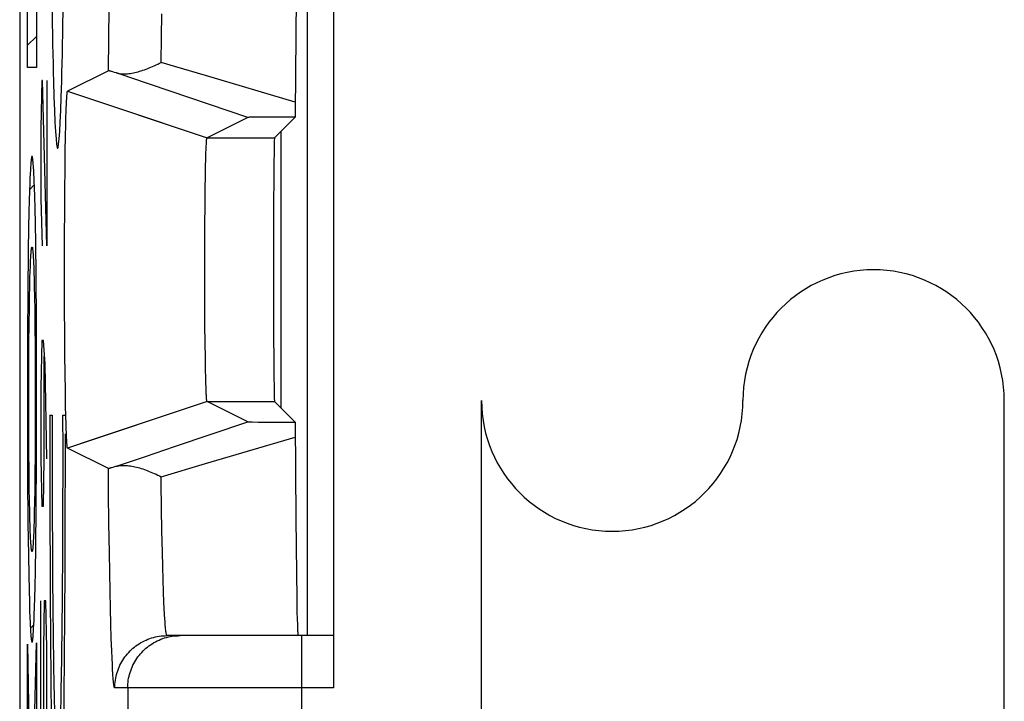
# Model space of a CAD drawing. Units: millimetres. Extents: x -11.3 to 11, y -24.4 to 24.6.
# Drawn here: x -11.3 to -5.6, y 10.2 to 14.1 of the extents above; entities that cross this region are included whole.
import ezdxf

# ---------------------------------------------------------------- set-up
doc = ezdxf.new("R2010")
doc.units = ezdxf.units.MM
doc.header["$LTSCALE"] = 16.335
doc.layers.get('0').update_dxf_attribs({"linetype": 'CONTINUOUS'})
for name, color, linetype in [('ASSI', 7, 'CONTINUOUS'), ('CURVE', 7, 'CONTINUOUS'), ('IMPORT_IGES', 7, 'CONTINUOUS'), ('RACCORDO', 7, 'CONTINUOUS'), ('SMUSSO', 7, 'CONTINUOUS')]:
    doc.layers.add(name, color=color, linetype=linetype)

msp = doc.modelspace()

# ---------------------------------------------------------------- linework, layer by layer
at = {"color": 7, "linetype": 'CONTINUOUS'}
msp.add_line((-9.7911, 11.8559), (-9.7911, 13.4441), dxfattribs=at)
at = {"layer": 'ASSI', "color": 7, "linetype": 'CONTINUOUS'}
for p, q in [((-11.2911, 17.8217), (-11.2911, -17.5217)), ((-9.4911, 15.05), (-9.4911, 10.25)), ((-9.7047, 14.3065), (-9.71, 13.5512)), ((-10.7824, 13.7914), (-11.016, 13.6746)), ((-10.7558, 13.7844), (-10.7639, 13.7868)), ((-10.7465, 13.7816), (-10.7558, 13.7844)), ((-10.736, 13.7784), (-10.7465, 13.7816)), ((-11.016, 13.6746), (-10.7175, 13.5746)), ((-11.0223, 13.6104), (-11.0218, 13.6207)), ((-11.0218, 13.6207), (-11.0213, 13.6301)), ((-11.0213, 13.6301), (-11.0209, 13.6359)), ((-11.0209, 13.6359), (-11.0206, 13.6413)), ((-11.0206, 13.6413), (-11.0203, 13.6463)), ((-11.0203, 13.6463), (-11.0199, 13.6509)), ((-11.0244, 13.5559), (-11.0236, 13.5787)), ((-11.0236, 13.5787), (-11.023, 13.5953)), ((-11.023, 13.5953), (-11.0223, 13.6104)), ((-11.0266, 13.4801), (-11.0254, 13.5255)), ((-11.0254, 13.5255), (-11.0244, 13.5559)), ((-9.9821, 13.5235), (-10.2161, 13.4065)), ((-9.9735, 13.5238), (-9.9772, 13.5237)), ((-9.9659, 13.5239), (-9.9735, 13.5238)), ((-9.9477, 13.5241), (-9.9659, 13.5239)), ((-9.879, 13.5245), (-9.9477, 13.5241)), ((-9.7102, 13.525), (-9.8287, 13.4065)), ((-9.71, 13.5512), (-9.7102, 13.525)), ((-11.028, 13.4159), (-11.0266, 13.4801)), ((-11.0295, 13.3289), (-11.028, 13.4159)), ((-10.2221, 13.3216), (-10.2215, 13.3381)), ((-10.2215, 13.3381), (-10.221, 13.3501)), ((-10.221, 13.3501), (-10.2205, 13.361)), ((-10.2205, 13.361), (-10.2201, 13.3684)), ((-10.2201, 13.3684), (-10.2197, 13.3752)), ((-10.2197, 13.3752), (-10.2195, 13.3793)), ((-10.2195, 13.3793), (-10.2192, 13.3832)), ((-10.2192, 13.3832), (-10.219, 13.3868)), ((-11.0309, 13.2237), (-11.0295, 13.3289)), ((-10.2242, 13.2444), (-10.2232, 13.2837)), ((-10.2232, 13.2837), (-10.2224, 13.3109)), ((-10.2224, 13.3109), (-10.2221, 13.3216)), ((-11.0321, 13.1089), (-11.0309, 13.2237)), ((-10.2253, 13.1899), (-10.2242, 13.2444)), ((-10.2265, 13.1115), (-10.2253, 13.1899)), ((-11.033, 12.9864), (-11.0321, 13.1089)), ((-10.2276, 13.0179), (-10.2265, 13.1115)), ((-10.2285, 12.9093), (-10.2276, 13.0179)), ((-11.0336, 12.8482), (-11.033, 12.9864)), ((-10.229, 12.7944), (-10.2285, 12.9093)), ((-11.0339, 12.7062), (-11.0336, 12.8482)), ((-10.2293, 12.676), (-10.229, 12.7944)), ((-11.0339, 12.5631), (-11.0339, 12.7062)), ((-10.2292, 12.557), (-10.2293, 12.676)), ((-11.0335, 12.4217), (-11.0339, 12.5631)), ((-10.2288, 12.4402), (-10.2292, 12.557)), ((-10.228, 12.3286), (-10.2288, 12.4402)), ((-11.0328, 12.2846), (-11.0335, 12.4217)), ((-10.227, 12.231), (-10.228, 12.3286)), ((-11.0318, 12.1637), (-11.0328, 12.2846)), ((-10.2258, 12.1425), (-10.227, 12.231)), ((-11.0306, 12.051), (-11.0318, 12.1637)), ((-10.2246, 12.0747), (-10.2258, 12.1425)), ((-11.0292, 11.9558), (-11.0306, 12.051)), ((-10.2235, 12.0288), (-10.2246, 12.0747)), ((-10.2226, 11.9965), (-10.2235, 12.0288)), ((-10.2219, 11.9749), (-10.2226, 11.9965)), ((-11.0277, 11.8706), (-11.0292, 11.9558)), ((-10.2213, 11.9587), (-10.2219, 11.9749)), ((-10.2209, 11.947), (-10.2213, 11.9587)), ((-10.2204, 11.9364), (-10.2209, 11.947)), ((-10.22, 11.9292), (-10.2204, 11.9364)), ((-10.2196, 11.9227), (-10.22, 11.9292)), ((-10.2193, 11.9186), (-10.2196, 11.9227)), ((-11.0263, 11.808), (-11.0277, 11.8706)), ((-10.2191, 11.9149), (-10.2193, 11.9186)), ((-10.2188, 11.9115), (-10.2191, 11.9149)), ((-10.2186, 11.9084), (-10.2188, 11.9115)), ((-9.9821, 11.7765), (-10.2161, 11.8934)), ((-9.7102, 11.775), (-9.8287, 11.8934)), ((-11.0251, 11.764), (-11.0263, 11.808)), ((-11.0241, 11.7347), (-11.0251, 11.764)), ((-10.4023, 11.6345), (-9.9821, 11.7765)), ((-9.9738, 11.7762), (-9.9692, 11.7761)), ((-9.9692, 11.7761), (-9.9567, 11.7759)), ((-9.9567, 11.7759), (-9.9227, 11.7757)), ((-9.9227, 11.7757), (-9.7102, 11.775)), ((-9.7102, 11.775), (-9.7068, 11.2199)), ((-11.0233, 11.7128), (-11.0241, 11.7347)), ((-11.0226, 11.6969), (-11.0233, 11.7128)), ((-11.022, 11.6826), (-11.0226, 11.6969)), ((-11.0215, 11.6729), (-11.022, 11.6826)), ((-11.0209, 11.6641), (-11.0215, 11.6729)), ((-11.0206, 11.6587), (-11.0209, 11.6641)), ((-11.0203, 11.6537), (-11.0206, 11.6587)), ((-11.0199, 11.6491), (-11.0203, 11.6537)), ((-11.0196, 11.6449), (-11.0199, 11.6491)), ((-10.8805, 11.6707), (-11.016, 11.6253)), ((-10.7824, 11.5085), (-11.016, 11.6253)), ((-10.5694, 11.578), (-10.4023, 11.6345)), ((-10.736, 11.5216), (-10.5694, 11.578)), ((-10.7465, 11.5184), (-10.7558, 11.5156)), ((-10.736, 11.5216), (-10.7465, 11.5184)), ((-9.7068, 11.2199), (-9.7036, 10.9091)), ((-9.7036, 10.9091), (-9.7015, 10.765)), ((-9.7015, 10.765), (-9.6999, 10.6885)), ((-9.6999, 10.6885), (-9.6987, 10.6418)), ((-9.6987, 10.6418), (-9.6979, 10.6158)), ((-9.6979, 10.6158), (-9.6971, 10.5941)), ((-9.4911, 10.55), (-10.4456, 10.55))]:
    msp.add_line(p, q, dxfattribs=at)
at = {"layer": 'ASSI', "color": 250, "linetype": 'CONTINUOUS'}
for p, q in [((-10.7805, 13.9758), (-10.7783, 14.1495)), ((-10.478, 13.9832), (-10.4755, 14.1179)), ((-10.7824, 13.7914), (-10.7805, 13.9758)), ((-10.4801, 13.8387), (-10.478, 13.9832)), ((-10.3956, 13.8136), (-10.4801, 13.8387)), ((-10.7175, 13.5746), (-10.2161, 13.4065)), ((-10.2161, 13.4065), (-9.8287, 13.4065)), ((-10.2161, 11.8934), (-10.8805, 11.6707)), ((-10.2161, 11.8934), (-9.8287, 11.8934)), ((-10.2245, 11.537), (-9.7097, 11.6891)), ((-10.4801, 11.4613), (-10.2245, 11.537)), ((-10.7788, 11.1928), (-10.781, 11.3693)), ((-10.4749, 11.15), (-10.4774, 11.2821)), ((-10.7764, 11.028), (-10.7788, 11.1928)), ((-10.4722, 11.0291), (-10.4749, 11.15)), ((-10.7744, 10.9128), (-10.7764, 11.028)), ((-10.4701, 10.9463), (-10.4722, 11.0291)), ((-10.7723, 10.8055), (-10.7744, 10.9128)), ((-10.4678, 10.8705), (-10.4701, 10.9463)), ((-10.4655, 10.8022), (-10.4678, 10.8705)), ((-10.7701, 10.7065), (-10.7723, 10.8055)), ((-10.4631, 10.7416), (-10.4655, 10.8022)), ((-10.4614, 10.7056), (-10.4631, 10.7416)), ((-10.7678, 10.6163), (-10.7701, 10.7065)), ((-10.4597, 10.6733), (-10.4614, 10.7056)), ((-10.458, 10.6446), (-10.4597, 10.6733)), ((-10.7654, 10.5353), (-10.7678, 10.6163)), ((-10.7628, 10.4638), (-10.7654, 10.5353)), ((-9.6713, 9.75), (-9.6713, 10.55)), ((-10.7611, 10.4217), (-10.7628, 10.4638)), ((-10.7593, 10.384), (-10.7611, 10.4217)), ((-10.7576, 10.3508), (-10.7593, 10.384)), ((-9.4911, 10.25), (-10.7455, 10.25)), ((-10.6711, 10.25), (-10.6711, 10.05))]:
    msp.add_line(p, q, dxfattribs=at)
at = {"layer": 'ASSI', "color": 7, "linetype": 'CONTINUOUS'}
for points in [[(-10.7639, 13.7868), (-10.7674, 13.7879), (-10.7706, 13.7888), (-10.7735, 13.7895), (-10.776, 13.7902), (-10.7781, 13.7907), (-10.7798, 13.7911), (-10.7811, 13.7914), (-10.7819, 13.7915), (-10.7824, 13.7914)], [(-10.7361, 13.7784), (-10.73, 13.7767), (-10.7236, 13.7753), (-10.717, 13.7743), (-10.7101, 13.7735), (-10.7029, 13.773), (-10.6956, 13.7729), (-10.688, 13.773), (-10.6802, 13.7733), (-10.6723, 13.774), (-10.6641, 13.7749), (-10.6558, 13.776), (-10.6474, 13.7774), (-10.6388, 13.7791), (-10.63, 13.7809), (-10.6212, 13.783), (-10.6122, 13.7854), (-10.6032, 13.7879), (-10.594, 13.7907), (-10.5848, 13.7936), (-10.5755, 13.7968), (-10.5661, 13.8002), (-10.5567, 13.8037), (-10.5472, 13.8075), (-10.5377, 13.8114), (-10.5281, 13.8155), (-10.5185, 13.8198), (-10.5089, 13.8243), (-10.4993, 13.8289), (-10.4897, 13.8337), (-10.4801, 13.8386)], [(-9.9821, 13.5235), (-10.6533, 13.7504), (-10.736, 13.7784)], [(-11.0199, 13.6509), (-11.0196, 13.6551), (-11.0194, 13.657), (-11.0192, 13.6589), (-11.019, 13.6606), (-11.0188, 13.6623), (-11.0187, 13.6638), (-11.0185, 13.6653), (-11.0183, 13.6666), (-11.0181, 13.6678), (-11.018, 13.669), (-11.0178, 13.67), (-11.0176, 13.6709), (-11.0174, 13.6717), (-11.0172, 13.6725), (-11.0171, 13.6731), (-11.0169, 13.6736), (-11.0167, 13.674), (-11.0165, 13.6743), (-11.0163, 13.6745), (-11.0162, 13.6746), (-11.016, 13.6746)], [(-9.9772, 13.5237), (-9.9787, 13.5237), (-9.9799, 13.5237), (-9.9808, 13.5236), (-9.9815, 13.5236), (-9.9819, 13.5235), (-9.9821, 13.5235)], [(-9.7102, 13.525), (-9.7247, 13.5249), (-9.879, 13.5245)], [(-10.219, 13.3868), (-10.2187, 13.3901), (-10.2186, 13.3916), (-10.2184, 13.3931), (-10.2183, 13.3945), (-10.2182, 13.3958), (-10.218, 13.397), (-10.2179, 13.3982), (-10.2178, 13.3993), (-10.2177, 13.4003), (-10.2175, 13.4012), (-10.2174, 13.4021), (-10.2173, 13.4029), (-10.2171, 13.4036), (-10.217, 13.4042), (-10.2169, 13.4048), (-10.2167, 13.4052), (-10.2166, 13.4057), (-10.2165, 13.406), (-10.2163, 13.4062), (-10.2162, 13.4064), (-10.2161, 13.4065)], [(-10.2161, 11.8934), (-10.2162, 11.8935), (-10.2163, 11.8937), (-10.2165, 11.894), (-10.2166, 11.8943), (-10.2167, 11.8947), (-10.2169, 11.8952), (-10.217, 11.8958), (-10.2171, 11.8964), (-10.2173, 11.8971), (-10.2174, 11.8979), (-10.2175, 11.8988), (-10.2177, 11.8997), (-10.2178, 11.9007), (-10.2179, 11.9018), (-10.218, 11.903), (-10.2182, 11.9042), (-10.2183, 11.9055), (-10.2184, 11.9069), (-10.2186, 11.9084)], [(-9.9821, 11.7765), (-9.9819, 11.7764), (-9.9815, 11.7764), (-9.9808, 11.7764), (-9.9799, 11.7763), (-9.9787, 11.7763), (-9.9773, 11.7762), (-9.9738, 11.7762)], [(-11.016, 11.6253), (-11.0162, 11.6253), (-11.0163, 11.6254), (-11.0165, 11.6256), (-11.0167, 11.626), (-11.0169, 11.6264), (-11.0171, 11.6269), (-11.0172, 11.6275), (-11.0174, 11.6282), (-11.0176, 11.6291), (-11.0178, 11.63), (-11.018, 11.631), (-11.0181, 11.6321), (-11.0183, 11.6334), (-11.0185, 11.6347), (-11.0187, 11.6362), (-11.0188, 11.6377), (-11.019, 11.6393), (-11.0192, 11.6411), (-11.0194, 11.6429), (-11.0196, 11.6449)], [(-10.7361, 11.5216), (-10.73, 11.5233), (-10.7236, 11.5246), (-10.717, 11.5257), (-10.7101, 11.5265), (-10.7029, 11.5269), (-10.6956, 11.5271), (-10.688, 11.527), (-10.6802, 11.5266), (-10.6723, 11.526), (-10.6641, 11.5251), (-10.6558, 11.524), (-10.6474, 11.5226), (-10.6388, 11.5209), (-10.63, 11.519), (-10.6212, 11.5169), (-10.6122, 11.5146), (-10.6032, 11.5121), (-10.594, 11.5093), (-10.5848, 11.5063), (-10.5755, 11.5032), (-10.5661, 11.4998), (-10.5567, 11.4962), (-10.5472, 11.4925), (-10.5377, 11.4886), (-10.5281, 11.4844), (-10.5185, 11.4802), (-10.5089, 11.4757), (-10.4993, 11.4711), (-10.4897, 11.4663), (-10.4801, 11.4613)], [(-10.7558, 11.5156), (-10.7639, 11.5131), (-10.7674, 11.5121), (-10.7706, 11.5112), (-10.7735, 11.5104), (-10.776, 11.5098), (-10.7781, 11.5092), (-10.7798, 11.5089), (-10.7811, 11.5086), (-10.7819, 11.5085), (-10.7824, 11.5085)], [(-9.6971, 10.5941), (-9.6967, 10.5849), (-9.6963, 10.5767), (-9.6959, 10.5697), (-9.6955, 10.5637), (-9.6951, 10.5587), (-9.6946, 10.5549), (-9.6942, 10.5522), (-9.6938, 10.5505), (-9.6934, 10.55)]]:
    msp.add_lwpolyline(points, dxfattribs=at)
at = {"layer": 'ASSI', "color": 250, "linetype": 'CONTINUOUS'}
for points in [[(-9.7097, 13.6108), (-10.2257, 13.7633), (-10.3956, 13.8136)], [(-10.781, 11.3693), (-10.7819, 11.4615), (-10.7824, 11.5085)], [(-10.4774, 11.2821), (-10.4796, 11.4243), (-10.4801, 11.4613)], [(-10.4456, 10.55), (-10.4465, 10.5505), (-10.4474, 10.5519), (-10.4483, 10.5543), (-10.4492, 10.5577), (-10.4501, 10.5621), (-10.451, 10.5674), (-10.4519, 10.5737), (-10.4528, 10.5809), (-10.4536, 10.5892), (-10.4545, 10.5983), (-10.4554, 10.6085), (-10.4563, 10.6196), (-10.4572, 10.6316), (-10.458, 10.6446)], [(-10.7455, 10.25), (-10.7453, 10.2612), (-10.7447, 10.2724), (-10.7437, 10.2836), (-10.7422, 10.2947), (-10.7403, 10.3058), (-10.738, 10.3167), (-10.7353, 10.3276), (-10.7322, 10.3384), (-10.7287, 10.3491), (-10.7248, 10.3596), (-10.7205, 10.37), (-10.7158, 10.3802), (-10.7108, 10.3902), (-10.7054, 10.4), (-10.6996, 10.4096), (-10.6934, 10.419), (-10.6869, 10.4281), (-10.6801, 10.437), (-10.6729, 10.4457), (-10.6655, 10.454), (-10.6577, 10.4621), (-10.6496, 10.4699), (-10.6412, 10.4774), (-10.6326, 10.4845), (-10.6237, 10.4914), (-10.6146, 10.4979), (-10.6052, 10.504), (-10.5956, 10.5098), (-10.5857, 10.5152), (-10.5757, 10.5203), (-10.5655, 10.525), (-10.5552, 10.5293), (-10.5447, 10.5332), (-10.534, 10.5367), (-10.5232, 10.5398), (-10.5123, 10.5425), (-10.5014, 10.5448), (-10.4903, 10.5466), (-10.4792, 10.5481), (-10.468, 10.5491), (-10.4568, 10.5498), (-10.4456, 10.55)], [(-10.6711, 10.25), (-10.6709, 10.2612), (-10.6703, 10.2724), (-10.6693, 10.2836), (-10.6678, 10.2947), (-10.6659, 10.3058), (-10.6636, 10.3167), (-10.6609, 10.3276), (-10.6578, 10.3384), (-10.6543, 10.3491), (-10.6504, 10.3596), (-10.6461, 10.37), (-10.6414, 10.3802), (-10.6364, 10.3902), (-10.631, 10.4), (-10.6252, 10.4096), (-10.619, 10.419), (-10.6125, 10.4281), (-10.6057, 10.437), (-10.5985, 10.4457), (-10.5911, 10.454), (-10.5833, 10.4621), (-10.5752, 10.4699), (-10.5668, 10.4774), (-10.5582, 10.4845), (-10.5493, 10.4914), (-10.5402, 10.4979), (-10.5308, 10.504), (-10.5212, 10.5098), (-10.5113, 10.5152), (-10.5013, 10.5203), (-10.4911, 10.525), (-10.4808, 10.5293), (-10.4703, 10.5332), (-10.4596, 10.5367), (-10.4488, 10.5398), (-10.4379, 10.5425), (-10.427, 10.5448), (-10.4159, 10.5466), (-10.4048, 10.5481), (-10.3936, 10.5491)], [(-10.3936, 10.5491), (-10.3824, 10.5498), (-10.3712, 10.55)], [(-10.7455, 10.25), (-10.7465, 10.2506), (-10.7474, 10.2524), (-10.7483, 10.2553), (-10.7493, 10.2595), (-10.7502, 10.2649), (-10.7511, 10.2715), (-10.7521, 10.2793), (-10.753, 10.2882), (-10.7539, 10.2984), (-10.7548, 10.3098), (-10.7557, 10.3223), (-10.7567, 10.336), (-10.7576, 10.3508)]]:
    msp.add_lwpolyline(points, dxfattribs=at)
at = {"layer": 'ASSI', "color": 7, "linetype": 'CONTINUOUS'}
msp.add_ellipse((-9.8286, 12.65), major_axis=(0, 0.7566), ratio=0.008727, start_param=0.008727, end_param=3.132866, dxfattribs=at)
at = {"layer": 'CURVE', "color": 250, "linetype": 'CONTINUOUS'}
for p, q in [((-11.2456, 13.8102), (-11.2456, 14.3161)), ((-11.1951, 14.3086), (-11.1951, 13.8102)), ((-11.1951, 13.8102), (-11.2456, 13.8102)), ((-11.1641, 13.7357), (-11.1689, 13.4643)), ((-11.1594, 13.7357), (-11.1641, 13.7357)), ((-11.1357, 12.7857), (-11.1594, 13.7357)), ((-11.1357, 13.7357), (-11.1357, 12.7857)), ((-11.1689, 13.4643), (-11.1689, 13.0571)), ((-11.2109, 13.2182), (-11.212, 13.2369)), ((-11.232, 13.174), (-11.2332, 13.1458)), ((-11.2309, 13.1994), (-11.232, 13.174)), ((-11.2098, 13.1971), (-11.2109, 13.2182)), ((-11.2332, 13.1458), (-11.2349, 13.0982)), ((-11.2065, 13.1191), (-11.2081, 13.1609)), ((-11.205, 13.0716), (-11.2065, 13.1191)), ((-11.2349, 13.0982), (-11.2363, 13.0503)), ((-11.2031, 12.9994), (-11.205, 13.0716)), ((-11.1689, 13.0571), (-11.1618, 12.7857)), ((-11.2363, 13.0503), (-11.2381, 12.9782)), ((-11.2013, 12.9173), (-11.2031, 12.9994)), ((-11.2381, 12.9782), (-11.2398, 12.8955)), ((-11.2398, 12.8955), (-11.2421, 12.7517)), ((-11.1994, 12.802), (-11.2013, 12.9173)), ((-11.1971, 12.6171), (-11.1994, 12.802)), ((-11.2421, 12.7517), (-11.2444, 12.5313)), ((-11.2285, 12.7041), (-11.2277, 12.7187)), ((-11.2131, 12.7213), (-11.2123, 12.7052)), ((-11.2311, 12.6394), (-11.23, 12.6698)), ((-11.23, 12.6698), (-11.2293, 12.6878)), ((-11.2293, 12.6878), (-11.2285, 12.7041)), ((-11.2123, 12.7052), (-11.2114, 12.687)), ((-11.2114, 12.687), (-11.2106, 12.6666)), ((-11.2106, 12.6666), (-11.2094, 12.6319)), ((-11.2335, 12.5524), (-11.2322, 12.6049)), ((-11.2322, 12.6049), (-11.2311, 12.6394)), ((-11.2094, 12.6319), (-11.2084, 12.5991)), ((-11.1951, 12.3509), (-11.1971, 12.6171)), ((-11.2347, 12.4959), (-11.2335, 12.5524)), ((-11.2084, 12.5991), (-11.2071, 12.5496)), ((-11.2071, 12.5496), (-11.206, 12.4959)), ((-11.2444, 12.5313), (-11.2461, 12.2575)), ((-11.2357, 12.4301), (-11.2347, 12.4959)), ((-11.206, 12.4959), (-11.2048, 12.4159)), ((-11.2367, 12.3407), (-11.2357, 12.4301)), ((-11.2048, 12.4159), (-11.2038, 12.3249)), ((-11.2377, 12.2257), (-11.2367, 12.3407)), ((-11.2038, 12.3249), (-11.2029, 12.2086)), ((-11.194, 11.9707), (-11.1951, 12.3509)), ((-11.2461, 12.2575), (-11.2468, 11.8425)), ((-11.2384, 12.1035), (-11.2377, 12.2257)), ((-11.2029, 12.2086), (-11.2023, 12.0858)), ((-11.1641, 12.2428), (-11.1689, 11.9714)), ((-11.1546, 12.2428), (-11.1641, 12.2428)), ((-11.1452, 12.1071), (-11.1546, 12.2428)), ((-11.1499, 11.5643), (-11.1499, 12.1524)), ((-11.2387, 11.9787), (-11.2384, 12.1035)), ((-11.1357, 11.5643), (-11.1452, 12.1071)), ((-11.2023, 12.0858), (-11.202, 11.9609)), ((-11.2387, 11.8547), (-11.2387, 11.9787)), ((-11.202, 11.9609), (-11.202, 11.8369)), ((-11.1946, 11.5557), (-11.194, 11.9707)), ((-11.1689, 11.9714), (-11.1689, 11.5643)), ((-8.6411, 2.5991), (-8.6411, 11.8991)), ((-5.6411, 2.5991), (-5.6411, 11.8991)), ((-11.2468, 11.8425), (-11.2457, 11.4622)), ((-11.2384, 11.7293), (-11.2387, 11.8547)), ((-11.202, 11.8369), (-11.2023, 11.7114)), ((-11.1179, 11.8154), (-11.1044, 11.8154)), ((-11.0428, 11.8154), (-11.0293, 11.8154)), ((-11.2378, 11.6058), (-11.2384, 11.7293)), ((-11.2023, 11.7114), (-11.203, 11.5886)), ((-11.2369, 11.489), (-11.2378, 11.6058)), ((-11.203, 11.5886), (-11.204, 11.4731)), ((-11.1963, 11.2818), (-11.1946, 11.5557)), ((-11.1689, 11.5643), (-11.1641, 11.2928)), ((-11.1546, 11.2928), (-11.1499, 11.5643)), ((-11.2359, 11.3975), (-11.2369, 11.489)), ((-11.204, 11.4731), (-11.205, 11.3833)), ((-11.2457, 11.4622), (-11.2436, 11.1959)), ((-11.2347, 11.3172), (-11.2359, 11.3975)), ((-11.205, 11.3833), (-11.206, 11.3172)), ((-11.2336, 11.2634), (-11.2347, 11.3172)), ((-11.206, 11.3172), (-11.2072, 11.2606)), ((-11.2323, 11.2139), (-11.2336, 11.2634)), ((-11.2072, 11.2606), (-11.2085, 11.2081)), ((-11.1986, 11.0614), (-11.1963, 11.2818)), ((-11.1641, 11.2928), (-11.1546, 11.2928)), ((-11.2436, 11.1959), (-11.2414, 11.011)), ((-11.2314, 11.1811), (-11.2323, 11.2139)), ((-11.2085, 11.2081), (-11.2096, 11.1736)), ((-11.2301, 11.1464), (-11.2314, 11.1811)), ((-11.2293, 11.126), (-11.2301, 11.1464)), ((-11.2107, 11.1432), (-11.2115, 11.1252)), ((-11.2096, 11.1736), (-11.2107, 11.1432)), ((-11.2284, 11.1078), (-11.2293, 11.126)), ((-11.2276, 11.0917), (-11.2284, 11.1078)), ((-11.2122, 11.1089), (-11.213, 11.0943)), ((-11.2115, 11.1252), (-11.2122, 11.1089)), ((-11.2009, 10.9175), (-11.1986, 11.0614)), ((-11.2414, 11.011), (-11.2394, 10.8957)), ((-11.2026, 10.8348), (-11.2009, 10.9175)), ((-11.2394, 10.8957), (-11.2376, 10.8136)), ((-11.2376, 10.8136), (-11.2357, 10.7414)), ((-11.2044, 10.7627), (-11.2026, 10.8348)), ((-11.2357, 10.7414), (-11.2342, 10.6939)), ((-11.2058, 10.7149), (-11.2044, 10.7627)), ((-11.1689, 9.9357), (-11.1689, 10.75)), ((-11.1499, 10.75), (-11.1546, 10.4786)), ((-11.1404, 10.75), (-11.1499, 10.75)), ((-11.1357, 10.4786), (-11.1404, 10.75)), ((-11.2342, 10.6939), (-11.2326, 10.6521)), ((-11.2075, 10.6672), (-11.2058, 10.7149)), ((-11.2326, 10.6521), (-11.2315, 10.6273)), ((-11.2315, 10.6273), (-11.2304, 10.605)), ((-11.2099, 10.6136), (-11.2087, 10.639)), ((-11.2087, 10.639), (-11.2075, 10.6672)), ((-11.2456, 10.501), (-11.2248, 9.2542)), ((-11.2456, 9.8068), (-11.2456, 10.501)), ((-11.2248, 9.2542), (-11.1951, 10.5079)), ((-11.1951, 10.5079), (-11.1951, 9.8566)), ((-11.1546, 10.4786), (-11.1546, 9.9357)), ((-11.1357, 9.9357), (-11.1357, 10.4786))]:
    msp.add_line(p, q, dxfattribs=at)
at = {"layer": 'CURVE', "color": 7, "linetype": 'CONTINUOUS'}
for p, q in [((-11.2456, 13.9373), (-11.1951, 13.9879)), ((-11.2345, 13.1084), (-11.2072, 13.1357)), ((-11.2461, 12.2567), (-11.2374, 12.2654)), ((-11.2036, 12.2992), (-11.1949, 12.308)), ((-11.2454, 11.4174), (-11.2362, 11.4265)), ((-11.2041, 11.4587), (-11.195, 11.4677)), ((-11.2297, 10.593), (-11.21, 10.6128))]:
    msp.add_line(p, q, dxfattribs=at)
at = {"layer": 'CURVE', "color": 250, "linetype": 'CONTINUOUS'}
for points in [[(-11.2204, 13.3007), (-11.221, 13.3003), (-11.2216, 13.2993), (-11.2222, 13.2976), (-11.2229, 13.2951), (-11.2235, 13.292), (-11.2241, 13.2881), (-11.2247, 13.2836), (-11.2254, 13.2784), (-11.226, 13.2724), (-11.2266, 13.2658), (-11.2272, 13.2584), (-11.2278, 13.2503), (-11.2284, 13.2416), (-11.2291, 13.2321), (-11.2297, 13.2219), (-11.2309, 13.1994)], [(-11.212, 13.2369), (-11.2126, 13.2453), (-11.2131, 13.2531), (-11.2137, 13.2603), (-11.2143, 13.2669), (-11.2148, 13.2729), (-11.2154, 13.2784), (-11.216, 13.2836), (-11.2166, 13.2881), (-11.2173, 13.292), (-11.2179, 13.2951), (-11.2185, 13.2975), (-11.2191, 13.2993), (-11.2197, 13.3003), (-11.2204, 13.3007)], [(-11.2081, 13.1609), (-11.2087, 13.1736), (-11.2098, 13.1971)], [(-11.2277, 12.7187), (-11.2269, 12.7317), (-11.2265, 12.7375), (-11.2261, 12.743), (-11.2257, 12.7481), (-11.2253, 12.7527), (-11.2249, 12.757), (-11.2245, 12.7609), (-11.2241, 12.7644), (-11.2236, 12.7685), (-11.223, 12.772), (-11.2225, 12.7748), (-11.222, 12.777), (-11.2214, 12.7785), (-11.2209, 12.7794), (-11.2204, 12.7797)], [(-11.2204, 12.7797), (-11.2199, 12.7795), (-11.2194, 12.7788), (-11.219, 12.7778), (-11.2185, 12.7762), (-11.2181, 12.7743), (-11.2176, 12.7718), (-11.2172, 12.7689), (-11.2167, 12.7656), (-11.2163, 12.7618), (-11.2158, 12.7575), (-11.2154, 12.7527), (-11.2149, 12.7474), (-11.2145, 12.7416), (-11.214, 12.7354), (-11.2136, 12.7286), (-11.2131, 12.7213)], [(-11.2204, 11.0333), (-11.2208, 11.0335), (-11.2213, 11.0342), (-11.2217, 11.0352), (-11.2222, 11.0368), (-11.2226, 11.0387), (-11.2231, 11.0412), (-11.2235, 11.0441), (-11.224, 11.0474), (-11.2244, 11.0512), (-11.2249, 11.0555), (-11.2253, 11.0603), (-11.2258, 11.0656), (-11.2262, 11.0714), (-11.2267, 11.0776), (-11.2271, 11.0844), (-11.2276, 11.0917)], [(-11.213, 11.0943), (-11.2138, 11.0813), (-11.2142, 11.0755), (-11.2146, 11.07), (-11.215, 11.0649), (-11.2154, 11.0603), (-11.2158, 11.056), (-11.2162, 11.0521), (-11.2166, 11.0486), (-11.2171, 11.0445), (-11.2177, 11.041), (-11.2182, 11.0382), (-11.2187, 11.036), (-11.2193, 11.0345), (-11.2198, 11.0336), (-11.2204, 11.0333)], [(-11.2304, 10.605), (-11.2298, 10.5948), (-11.2287, 10.5762)], [(-11.2287, 10.5762), (-11.2282, 10.5677), (-11.2276, 10.5599), (-11.227, 10.5527), (-11.2265, 10.5461), (-11.2259, 10.5401), (-11.2253, 10.5346), (-11.2247, 10.5294), (-11.2241, 10.5249), (-11.2235, 10.521), (-11.2228, 10.5179), (-11.2222, 10.5155), (-11.2216, 10.5137), (-11.221, 10.5127), (-11.2204, 10.5123)], [(-11.2204, 10.5123), (-11.2197, 10.5127), (-11.2191, 10.5137), (-11.2185, 10.5154), (-11.2179, 10.5179), (-11.2172, 10.521), (-11.2166, 10.5249), (-11.216, 10.5294), (-11.2154, 10.5347), (-11.2147, 10.5406), (-11.2141, 10.5473), (-11.2135, 10.5546), (-11.2129, 10.5627), (-11.2123, 10.5714), (-11.2117, 10.5809), (-11.2111, 10.5911), (-11.2099, 10.6136)]]:
    msp.add_lwpolyline(points, dxfattribs=at)
for centre, start, end in [((-6.3911, 11.8991), 0, 180), ((-7.8911, 11.8991), 180, 360)]:
    msp.add_arc(centre, 0.75, start, end, dxfattribs=at)
for centre, major_axis, start_param, end_param in [((-11.0736, 15.8954), (0, 2.55), 1.470629, 4.812556), ((-11.0736, 11.5604), (0, 2.55), 1.470629, 4.770254), ((-11.0736, 11.5604), (0, 1.785), 1.427449, 4.855737)]:
    msp.add_ellipse(centre, major_axis=major_axis, ratio=0.01745, start_param=start_param, end_param=end_param, dxfattribs=at)
at = {"layer": 'IMPORT_IGES', "color": 7, "linetype": 'CONTINUOUS'}
msp.add_line((-9.6411, 14.75), (-9.6411, 10.55), dxfattribs=at)
at = {"layer": 'RACCORDO', "color": 7, "linetype": 'CONTINUOUS'}
for p, q in [((-11.2911, 17.8217), (-11.2911, -17.5217)), ((-9.4911, 15.05), (-9.4911, 10.25)), ((-9.7047, 14.3065), (-9.71, 13.5512)), ((-10.7824, 13.7914), (-11.016, 13.6746)), ((-10.7558, 13.7844), (-10.7639, 13.7868)), ((-10.7465, 13.7816), (-10.7558, 13.7844)), ((-10.736, 13.7784), (-10.7465, 13.7816)), ((-9.9821, 13.5235), (-10.2161, 13.4065)), ((-9.9735, 13.5238), (-9.9772, 13.5237)), ((-9.9659, 13.5239), (-9.9735, 13.5238)), ((-9.9477, 13.5241), (-9.9659, 13.5239)), ((-9.879, 13.5245), (-9.9477, 13.5241)), ((-9.7102, 13.525), (-9.8287, 13.4065)), ((-9.71, 13.5512), (-9.7102, 13.525)), ((-9.9821, 11.7765), (-10.2161, 11.8934)), ((-9.7102, 11.775), (-9.8287, 11.8934)), ((-9.9738, 11.7762), (-9.9692, 11.7761)), ((-9.9692, 11.7761), (-9.9567, 11.7759)), ((-9.9567, 11.7759), (-9.9227, 11.7757)), ((-9.9227, 11.7757), (-9.7102, 11.775)), ((-9.7102, 11.775), (-9.7068, 11.2199)), ((-10.7824, 11.5085), (-11.016, 11.6253)), ((-10.7465, 11.5184), (-10.7558, 11.5156)), ((-10.736, 11.5216), (-10.7465, 11.5184)), ((-9.7068, 11.2199), (-9.7036, 10.9091)), ((-9.7036, 10.9091), (-9.7015, 10.765)), ((-9.7015, 10.765), (-9.6999, 10.6885)), ((-9.6999, 10.6885), (-9.6987, 10.6418)), ((-9.6987, 10.6418), (-9.6979, 10.6158)), ((-9.6979, 10.6158), (-9.6971, 10.5941)), ((-9.4911, 10.55), (-10.4456, 10.55))]:
    msp.add_line(p, q, dxfattribs=at)
at = {"layer": 'RACCORDO', "color": 250, "linetype": 'CONTINUOUS'}
for p, q in [((-10.7805, 13.9758), (-10.7783, 14.1495)), ((-10.478, 13.9832), (-10.4755, 14.1179)), ((-10.7824, 13.7914), (-10.7805, 13.9758)), ((-10.4801, 13.8387), (-10.478, 13.9832)), ((-10.3956, 13.8136), (-10.4801, 13.8387)), ((-10.4023, 11.6345), (-9.9821, 11.7765)), ((-10.2245, 11.537), (-9.7097, 11.6891)), ((-10.5694, 11.578), (-10.4023, 11.6345)), ((-10.736, 11.5216), (-10.5694, 11.578)), ((-10.4801, 11.4613), (-10.2245, 11.537)), ((-10.7788, 11.1928), (-10.781, 11.3693)), ((-10.4749, 11.15), (-10.4774, 11.2821)), ((-10.7764, 11.028), (-10.7788, 11.1928)), ((-10.4722, 11.0291), (-10.4749, 11.15)), ((-10.7744, 10.9128), (-10.7764, 11.028)), ((-10.4701, 10.9463), (-10.4722, 11.0291)), ((-10.7723, 10.8055), (-10.7744, 10.9128)), ((-10.4678, 10.8705), (-10.4701, 10.9463)), ((-10.4655, 10.8022), (-10.4678, 10.8705)), ((-10.7701, 10.7065), (-10.7723, 10.8055)), ((-10.4631, 10.7416), (-10.4655, 10.8022)), ((-10.4614, 10.7056), (-10.4631, 10.7416)), ((-10.7678, 10.6163), (-10.7701, 10.7065)), ((-10.4597, 10.6733), (-10.4614, 10.7056)), ((-10.458, 10.6446), (-10.4597, 10.6733)), ((-10.7654, 10.5353), (-10.7678, 10.6163)), ((-10.7628, 10.4638), (-10.7654, 10.5353)), ((-9.6713, 9.75), (-9.6713, 10.55)), ((-10.7611, 10.4217), (-10.7628, 10.4638)), ((-10.7593, 10.384), (-10.7611, 10.4217)), ((-10.7576, 10.3508), (-10.7593, 10.384)), ((-9.4911, 10.25), (-10.7455, 10.25)), ((-10.6711, 10.25), (-10.6711, 10.05))]:
    msp.add_line(p, q, dxfattribs=at)
at = {"layer": 'RACCORDO', "color": 7, "linetype": 'CONTINUOUS'}
for points in [[(-10.7639, 13.7868), (-10.7674, 13.7879), (-10.7706, 13.7888), (-10.7735, 13.7895), (-10.776, 13.7902), (-10.7781, 13.7907), (-10.7798, 13.7911), (-10.7811, 13.7914), (-10.7819, 13.7915), (-10.7824, 13.7914)], [(-10.7361, 13.7784), (-10.73, 13.7767), (-10.7236, 13.7753), (-10.717, 13.7743), (-10.7101, 13.7735), (-10.7029, 13.773), (-10.6956, 13.7729), (-10.688, 13.773), (-10.6802, 13.7733), (-10.6723, 13.774), (-10.6641, 13.7749), (-10.6558, 13.776), (-10.6474, 13.7774), (-10.6388, 13.7791), (-10.63, 13.7809), (-10.6212, 13.783), (-10.6122, 13.7854), (-10.6032, 13.7879), (-10.594, 13.7907), (-10.5848, 13.7936), (-10.5755, 13.7968), (-10.5661, 13.8002), (-10.5567, 13.8037), (-10.5472, 13.8075), (-10.5377, 13.8114), (-10.5281, 13.8155), (-10.5185, 13.8198), (-10.5089, 13.8243), (-10.4993, 13.8289), (-10.4897, 13.8337), (-10.4801, 13.8386)], [(-9.9772, 13.5237), (-9.9787, 13.5237), (-9.9799, 13.5237), (-9.9808, 13.5236), (-9.9815, 13.5236), (-9.9819, 13.5235), (-9.9821, 13.5235)], [(-9.7102, 13.525), (-9.7247, 13.5249), (-9.879, 13.5245)], [(-9.9821, 11.7765), (-9.9819, 11.7764), (-9.9815, 11.7764), (-9.9808, 11.7764), (-9.9799, 11.7763), (-9.9787, 11.7763), (-9.9773, 11.7762), (-9.9738, 11.7762)], [(-10.7361, 11.5216), (-10.73, 11.5233), (-10.7236, 11.5246), (-10.717, 11.5257), (-10.7101, 11.5265), (-10.7029, 11.5269), (-10.6956, 11.5271), (-10.688, 11.527), (-10.6802, 11.5266), (-10.6723, 11.526), (-10.6641, 11.5251), (-10.6558, 11.524), (-10.6474, 11.5226), (-10.6388, 11.5209), (-10.63, 11.519), (-10.6212, 11.5169), (-10.6122, 11.5146), (-10.6032, 11.5121), (-10.594, 11.5093), (-10.5848, 11.5063), (-10.5755, 11.5032), (-10.5661, 11.4998), (-10.5567, 11.4962), (-10.5472, 11.4925), (-10.5377, 11.4886), (-10.5281, 11.4844), (-10.5185, 11.4802), (-10.5089, 11.4757), (-10.4993, 11.4711), (-10.4897, 11.4663), (-10.4801, 11.4613)], [(-10.7558, 11.5156), (-10.7639, 11.5131), (-10.7674, 11.5121), (-10.7706, 11.5112), (-10.7735, 11.5104), (-10.776, 11.5098), (-10.7781, 11.5092), (-10.7798, 11.5089), (-10.7811, 11.5086), (-10.7819, 11.5085), (-10.7824, 11.5085)], [(-9.6971, 10.5941), (-9.6967, 10.5849), (-9.6963, 10.5767), (-9.6959, 10.5697), (-9.6955, 10.5637), (-9.6951, 10.5587), (-9.6946, 10.5549), (-9.6942, 10.5522), (-9.6938, 10.5505), (-9.6934, 10.55)]]:
    msp.add_lwpolyline(points, dxfattribs=at)
at = {"layer": 'RACCORDO', "color": 250, "linetype": 'CONTINUOUS'}
for points in [[(-9.7097, 13.6108), (-10.2257, 13.7633), (-10.3956, 13.8136)], [(-9.9821, 13.5235), (-10.6533, 13.7504), (-10.736, 13.7784)], [(-10.781, 11.3693), (-10.7819, 11.4615), (-10.7824, 11.5085)], [(-10.4774, 11.2821), (-10.4796, 11.4243), (-10.4801, 11.4613)], [(-10.4456, 10.55), (-10.4465, 10.5505), (-10.4474, 10.5519), (-10.4483, 10.5543), (-10.4492, 10.5577), (-10.4501, 10.5621), (-10.451, 10.5674), (-10.4519, 10.5737), (-10.4528, 10.5809), (-10.4536, 10.5892), (-10.4545, 10.5983), (-10.4554, 10.6085), (-10.4563, 10.6196), (-10.4572, 10.6316), (-10.458, 10.6446)], [(-10.7455, 10.25), (-10.7453, 10.2612), (-10.7447, 10.2724), (-10.7437, 10.2836), (-10.7422, 10.2947), (-10.7403, 10.3058), (-10.738, 10.3167), (-10.7353, 10.3276), (-10.7322, 10.3384), (-10.7287, 10.3491), (-10.7248, 10.3596), (-10.7205, 10.37), (-10.7158, 10.3802), (-10.7108, 10.3902), (-10.7054, 10.4), (-10.6996, 10.4096), (-10.6934, 10.419), (-10.6869, 10.4281), (-10.6801, 10.437), (-10.6729, 10.4457), (-10.6655, 10.454), (-10.6577, 10.4621), (-10.6496, 10.4699), (-10.6412, 10.4774), (-10.6326, 10.4845), (-10.6237, 10.4914), (-10.6146, 10.4979), (-10.6052, 10.504), (-10.5956, 10.5098), (-10.5857, 10.5152), (-10.5757, 10.5203), (-10.5655, 10.525), (-10.5552, 10.5293), (-10.5447, 10.5332), (-10.534, 10.5367), (-10.5232, 10.5398), (-10.5123, 10.5425), (-10.5014, 10.5448), (-10.4903, 10.5466), (-10.4792, 10.5481), (-10.468, 10.5491), (-10.4568, 10.5498), (-10.4456, 10.55)], [(-10.6711, 10.25), (-10.6709, 10.2612), (-10.6703, 10.2724), (-10.6693, 10.2836), (-10.6678, 10.2947), (-10.6659, 10.3058), (-10.6636, 10.3167), (-10.6609, 10.3276), (-10.6578, 10.3384), (-10.6543, 10.3491), (-10.6504, 10.3596), (-10.6461, 10.37), (-10.6414, 10.3802), (-10.6364, 10.3902), (-10.631, 10.4), (-10.6252, 10.4096), (-10.619, 10.419), (-10.6125, 10.4281), (-10.6057, 10.437), (-10.5985, 10.4457), (-10.5911, 10.454), (-10.5833, 10.4621), (-10.5752, 10.4699), (-10.5668, 10.4774), (-10.5582, 10.4845), (-10.5493, 10.4914), (-10.5402, 10.4979), (-10.5308, 10.504), (-10.5212, 10.5098), (-10.5113, 10.5152), (-10.5013, 10.5203), (-10.4911, 10.525), (-10.4808, 10.5293), (-10.4703, 10.5332), (-10.4596, 10.5367), (-10.4488, 10.5398), (-10.4379, 10.5425), (-10.427, 10.5448), (-10.4159, 10.5466), (-10.4048, 10.5481), (-10.3936, 10.5491)], [(-10.3936, 10.5491), (-10.3824, 10.5498), (-10.3712, 10.55)], [(-10.7455, 10.25), (-10.7465, 10.2506), (-10.7474, 10.2524), (-10.7483, 10.2553), (-10.7493, 10.2595), (-10.7502, 10.2649), (-10.7511, 10.2715), (-10.7521, 10.2793), (-10.753, 10.2882), (-10.7539, 10.2984), (-10.7548, 10.3098), (-10.7557, 10.3223), (-10.7567, 10.336), (-10.7576, 10.3508)]]:
    msp.add_lwpolyline(points, dxfattribs=at)
at = {"layer": 'RACCORDO', "color": 7, "linetype": 'CONTINUOUS'}
msp.add_ellipse((-9.8286, 12.65), major_axis=(0, 0.7566), ratio=0.008727, start_param=0.008727, end_param=3.132866, dxfattribs=at)
at = {"layer": 'SMUSSO', "color": 250, "linetype": 'CONTINUOUS'}
for p, q in [((-11.016, 13.6746), (-10.2161, 13.4065)), ((-10.2161, 13.4065), (-9.8287, 13.4065)), ((-10.2161, 11.8934), (-11.016, 11.6253)), ((-10.2161, 11.8934), (-9.8287, 11.8934))]:
    msp.add_line(p, q, dxfattribs=at)
at = {"layer": 'SMUSSO', "color": 7, "linetype": 'CONTINUOUS'}
for p, q in [((-11.0223, 13.6104), (-11.0218, 13.6207)), ((-11.0218, 13.6207), (-11.0213, 13.6301)), ((-11.0213, 13.6301), (-11.0209, 13.6359)), ((-11.0209, 13.6359), (-11.0206, 13.6413)), ((-11.0206, 13.6413), (-11.0203, 13.6463)), ((-11.0203, 13.6463), (-11.0199, 13.6509)), ((-11.0244, 13.5559), (-11.0236, 13.5787)), ((-11.0236, 13.5787), (-11.023, 13.5953)), ((-11.023, 13.5953), (-11.0223, 13.6104)), ((-11.0266, 13.4801), (-11.0254, 13.5255)), ((-11.0254, 13.5255), (-11.0244, 13.5559)), ((-11.028, 13.4159), (-11.0266, 13.4801)), ((-11.0295, 13.3289), (-11.028, 13.4159)), ((-10.2221, 13.3216), (-10.2215, 13.3381)), ((-10.2215, 13.3381), (-10.221, 13.3501)), ((-10.221, 13.3501), (-10.2205, 13.361)), ((-10.2205, 13.361), (-10.2201, 13.3684)), ((-10.2201, 13.3684), (-10.2197, 13.3752)), ((-10.2197, 13.3752), (-10.2195, 13.3793)), ((-10.2195, 13.3793), (-10.2192, 13.3832)), ((-10.2192, 13.3832), (-10.219, 13.3868)), ((-11.0309, 13.2237), (-11.0295, 13.3289)), ((-10.2242, 13.2444), (-10.2232, 13.2837)), ((-10.2232, 13.2837), (-10.2224, 13.3109)), ((-10.2224, 13.3109), (-10.2221, 13.3216)), ((-11.0321, 13.1089), (-11.0309, 13.2237)), ((-10.2253, 13.1899), (-10.2242, 13.2444)), ((-10.2265, 13.1115), (-10.2253, 13.1899)), ((-11.033, 12.9864), (-11.0321, 13.1089)), ((-10.2276, 13.0179), (-10.2265, 13.1115)), ((-10.2285, 12.9093), (-10.2276, 13.0179)), ((-11.0336, 12.8482), (-11.033, 12.9864)), ((-10.229, 12.7944), (-10.2285, 12.9093)), ((-11.0339, 12.7062), (-11.0336, 12.8482)), ((-10.2293, 12.676), (-10.229, 12.7944)), ((-11.0339, 12.5631), (-11.0339, 12.7062)), ((-10.2292, 12.557), (-10.2293, 12.676)), ((-11.0335, 12.4217), (-11.0339, 12.5631)), ((-10.2288, 12.4402), (-10.2292, 12.557)), ((-10.228, 12.3286), (-10.2288, 12.4402)), ((-11.0328, 12.2846), (-11.0335, 12.4217)), ((-10.227, 12.231), (-10.228, 12.3286)), ((-11.0318, 12.1637), (-11.0328, 12.2846)), ((-10.2258, 12.1425), (-10.227, 12.231)), ((-11.0306, 12.051), (-11.0318, 12.1637)), ((-10.2246, 12.0747), (-10.2258, 12.1425)), ((-11.0292, 11.9558), (-11.0306, 12.051)), ((-10.2235, 12.0288), (-10.2246, 12.0747)), ((-10.2226, 11.9965), (-10.2235, 12.0288)), ((-10.2219, 11.9749), (-10.2226, 11.9965)), ((-11.0277, 11.8706), (-11.0292, 11.9558)), ((-10.2213, 11.9587), (-10.2219, 11.9749)), ((-10.2209, 11.947), (-10.2213, 11.9587)), ((-10.2204, 11.9364), (-10.2209, 11.947)), ((-10.22, 11.9292), (-10.2204, 11.9364)), ((-10.2196, 11.9227), (-10.22, 11.9292)), ((-10.2193, 11.9186), (-10.2196, 11.9227)), ((-11.0263, 11.808), (-11.0277, 11.8706)), ((-10.2191, 11.9149), (-10.2193, 11.9186)), ((-10.2188, 11.9115), (-10.2191, 11.9149)), ((-10.2186, 11.9084), (-10.2188, 11.9115)), ((-11.0251, 11.764), (-11.0263, 11.808)), ((-11.0241, 11.7347), (-11.0251, 11.764)), ((-11.0233, 11.7128), (-11.0241, 11.7347)), ((-11.0226, 11.6969), (-11.0233, 11.7128)), ((-11.022, 11.6826), (-11.0226, 11.6969)), ((-11.0215, 11.6729), (-11.022, 11.6826)), ((-11.0209, 11.6641), (-11.0215, 11.6729)), ((-11.0206, 11.6587), (-11.0209, 11.6641)), ((-11.0203, 11.6537), (-11.0206, 11.6587)), ((-11.0199, 11.6491), (-11.0203, 11.6537)), ((-11.0196, 11.6449), (-11.0199, 11.6491))]:
    msp.add_line(p, q, dxfattribs=at)
for points in [[(-11.0199, 13.6509), (-11.0196, 13.6551), (-11.0194, 13.657), (-11.0192, 13.6589), (-11.019, 13.6606), (-11.0188, 13.6623), (-11.0187, 13.6638), (-11.0185, 13.6653), (-11.0183, 13.6666), (-11.0181, 13.6678), (-11.018, 13.669), (-11.0178, 13.67), (-11.0176, 13.6709), (-11.0174, 13.6717), (-11.0172, 13.6725), (-11.0171, 13.6731), (-11.0169, 13.6736), (-11.0167, 13.674), (-11.0165, 13.6743), (-11.0163, 13.6745), (-11.0162, 13.6746), (-11.016, 13.6746)], [(-10.219, 13.3868), (-10.2187, 13.3901), (-10.2186, 13.3916), (-10.2184, 13.3931), (-10.2183, 13.3945), (-10.2182, 13.3958), (-10.218, 13.397), (-10.2179, 13.3982), (-10.2178, 13.3993), (-10.2177, 13.4003), (-10.2175, 13.4012), (-10.2174, 13.4021), (-10.2173, 13.4029), (-10.2171, 13.4036), (-10.217, 13.4042), (-10.2169, 13.4048), (-10.2167, 13.4052), (-10.2166, 13.4057), (-10.2165, 13.406), (-10.2163, 13.4062), (-10.2162, 13.4064), (-10.2161, 13.4065)], [(-10.2161, 11.8934), (-10.2162, 11.8935), (-10.2163, 11.8937), (-10.2165, 11.894), (-10.2166, 11.8943), (-10.2167, 11.8947), (-10.2169, 11.8952), (-10.217, 11.8958), (-10.2171, 11.8964), (-10.2173, 11.8971), (-10.2174, 11.8979), (-10.2175, 11.8988), (-10.2177, 11.8997), (-10.2178, 11.9007), (-10.2179, 11.9018), (-10.218, 11.903), (-10.2182, 11.9042), (-10.2183, 11.9055), (-10.2184, 11.9069), (-10.2186, 11.9084)], [(-11.016, 11.6253), (-11.0162, 11.6253), (-11.0163, 11.6254), (-11.0165, 11.6256), (-11.0167, 11.626), (-11.0169, 11.6264), (-11.0171, 11.6269), (-11.0172, 11.6275), (-11.0174, 11.6282), (-11.0176, 11.6291), (-11.0178, 11.63), (-11.018, 11.631), (-11.0181, 11.6321), (-11.0183, 11.6334), (-11.0185, 11.6347), (-11.0187, 11.6362), (-11.0188, 11.6377), (-11.019, 11.6393), (-11.0192, 11.6411), (-11.0194, 11.6429), (-11.0196, 11.6449)]]:
    msp.add_lwpolyline(points, dxfattribs=at)

doc.saveas('drawing.dxf')
